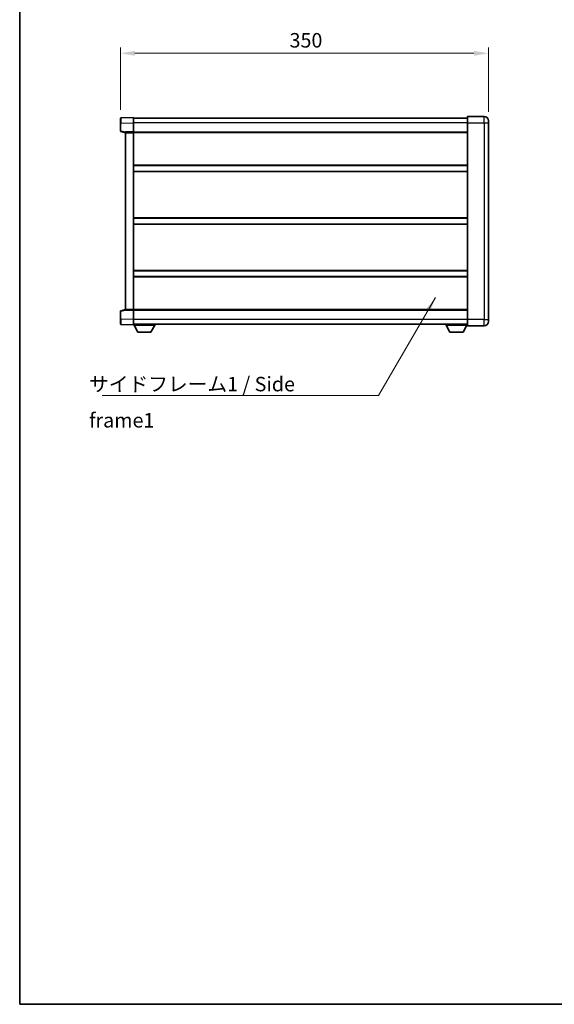
# Model space of a CAD drawing. Units: millimetres. Extents: x 3 to 12194, y 2 to 1547.
# Drawn here: x 1577 to 2085, y 2 to 938 of the extents above; entities that cross this region are included whole.
import ezdxf

# ---------------------------------------------------------------- set-up
doc = ezdxf.new("R2010")
doc.units = ezdxf.units.MM
for name, color, linetype, lineweight in [('Border (ISO)', 7, 'Continuous', 35), ('Dimension (ISO)', 7, 'Continuous', 18), ('Dimension (ISO) @ 1', 7, 'Continuous', 18), ('Symbol (ISO)', 7, 'Continuous', 18), ('Symbol (ISO) @ 1', 7, 'Continuous', 18), ('Visible (ISO)', 7, 'Continuous', 35), ('Visible Narrow (ISO)', 7, 'Continuous', 25)]:
    doc.layers.add(name, color=color, linetype=linetype, lineweight=lineweight)
doc.styles.add('Note Text (TK)', font='MS PGothic.ttf')
doc.dimstyles.new('Default - Method 1b (TK)', dxfattribs={"dimscale": 4, "dimtxt": 2.5, "dimasz": 2.5, "dimexe": 1, "dimexo": 1.5, "dimgap": 1, "dimtad": 1, "dimtoh": 1, "dimrnd": 1e-08, "dimdsep": 46, "dimtxsty": 'Note Text (TK)', "dimcen": 0.09, "dimdle": 5, "dimclrd": 100, "dimclre": 100, "dimclrt": 7, "dimadec": 1, "dimazin": 1, "dimtfac": 1, "dimtmove": 0, "dimatfit": 3, "dimfxl": 0, "dimtolj": 1, "dimlwd": -1, "dimlwe": -1, "dimarcsym": 0})
doc.dimstyles.new('Default - Method 1b (TK)$7', dxfattribs={"dimscale": 4, "dimtxt": 2.5, "dimasz": 2.5, "dimexe": 1, "dimexo": 1.5, "dimgap": 1, "dimtad": 1, "dimtoh": 1, "dimrnd": 1e-08, "dimdsep": 46, "dimtxsty": 'Note Text (TK)', "dimcen": 0.09, "dimdle": 5, "dimclrd": 256, "dimclre": 100, "dimclrt": 7, "dimadec": 1, "dimazin": 1, "dimtfac": 1, "dimtmove": 0, "dimatfit": 3, "dimfxl": 0, "dimtolj": 1, "dimlwd": -1, "dimlwe": -1, "dimarcsym": 0})

# ---------------------------------------------------------------- blocks, each defined once
blk = doc.blocks.new('図面枠 tk図枠')
at = {"layer": 'Border (ISO)'}
for p, q in [((14.5, 289), (14.5, 8)), ((14.5, 8), (405.5, 8))]:
    blk.add_line(p, q, dxfattribs=at)
blk = doc.blocks.new('*D128')
at = {"layer": 'Defpoints', "color": 0, "transparency": 16777216}
for p in [(2022.4, 905.63), (1672.4, 843.71), (2022.4, 841.63)]:
    blk.add_point(p, dxfattribs=at)
at = {"layer": 'Dimension (ISO)', "color": 100, "transparency": 16777216}
for p, q in [((1672.4, 851.96), (1672.4, 911.13)), ((2022.4, 849.88), (2022.4, 911.13)), ((1686.15, 905.63), (2008.65, 905.63))]:
    blk.add_line(p, q, dxfattribs=at)
for points in [[(1686.15, 907.92), (1686.15, 903.34), (1672.4, 905.63)], [(2008.65, 907.92), (2008.65, 903.34), (2022.4, 905.63)]]:
    blk.add_solid(points, dxfattribs=at)
at = {"layer": 'Dimension (ISO)', "color": 7, "transparency": 16777216, "insert": (1833.26, 918), "char_height": 13.75, "attachment_point": 4, "style": 'Note Text (TK)'}
blk.add_mtext('\\A1;350', dxfattribs=at)

msp = doc.modelspace()

# ---------------------------------------------------------------- linework, layer by layer
at = {"layer": 'Visible (ISO)'}
for p, q in [((1672.3961, 839.2107), (1672.3961, 843.7079)), ((1684.8961, 844.6273), (1672.8787, 844.2076)), ((1684.8961, 844.6273), (1684.8961, 839.6303)), ((2002.3961, 844.1273), (1684.8961, 844.1273)), ((2002.3961, 839.6273), (2002.3961, 845.3773)), ((2018.3961, 845.6273), (2002.6461, 845.6273)), ((1672.3961, 839.2107), (1672.3961, 831.7963)), ((1684.8961, 839.6303), (1684.8961, 831.1273)), ((2002.3961, 839.6273), (2002.3961, 652.6273)), ((2022.3961, 841.6273), (2022.3961, 839.6273)), ((2022.3961, 652.6273), (2022.3961, 839.6273)), ((1672.772, 831.312), (1677.3961, 830.1273)), ((1684.8961, 831.1273), (1677.3961, 830.8654)), ((1677.3961, 829.866), (1677.3961, 830.8654)), ((1677.3961, 829.866), (1677.3961, 662.3886)), ((1684.8961, 831.1273), (1684.8961, 830.1279)), ((2002.3961, 830.6273), (1684.8961, 830.6273)), ((1684.8961, 830.1279), (1684.8961, 662.1267)), ((2002.3961, 798.8773), (1684.8961, 798.8773)), ((2002.3961, 793.3773), (1684.8961, 793.3773)), ((2002.3961, 748.8773), (1684.8961, 748.8773)), ((2002.3961, 743.3773), (1684.8961, 743.3773)), ((2002.3961, 698.8773), (1684.8961, 698.8773)), ((2002.3961, 693.3773), (1684.8961, 693.3773)), ((1672.3961, 660.4583), (1672.3961, 653.0439)), ((1677.3961, 662.1273), (1672.772, 660.9426)), ((1677.3961, 661.3892), (1677.3961, 662.3886)), ((1677.3961, 661.3892), (1684.8961, 661.1273)), ((1684.8961, 662.1267), (1684.8961, 661.1273)), ((2002.3961, 661.6273), (1684.8961, 661.6273)), ((1684.8961, 661.1273), (1684.8961, 652.6242)), ((1672.3961, 648.5466), (1672.3961, 653.0439)), ((1672.8787, 648.047), (1684.8961, 647.6273)), ((1684.8961, 652.6242), (1684.8961, 647.6273)), ((2002.3961, 648.1273), (1684.8961, 648.1273)), ((1684.8961, 647.6273), (1684.8961, 647.4273)), ((1684.8961, 647.4273), (1705.4961, 647.4273)), ((1688.9461, 640.5273), (1685.3961, 647.4273)), ((1701.4461, 640.5273), (1704.9961, 647.4273)), ((1705.4961, 648.1273), (1705.4961, 647.4273)), ((1981.7961, 648.1273), (1981.7961, 647.4273)), ((1981.7961, 647.4273), (2002.3961, 647.4273)), ((1985.8461, 640.5273), (1982.2961, 647.4273)), ((1998.3461, 640.5273), (2001.8961, 647.4273)), ((2002.3961, 646.8773), (2002.3961, 652.6273)), ((2002.6461, 646.6273), (2018.3961, 646.6273)), ((2022.3961, 652.6273), (2022.3961, 650.6273)), ((1688.9461, 640.5273), (1701.4461, 640.5273)), ((1985.8461, 640.5273), (1998.3461, 640.5273))]:
    msp.add_line(p, q, dxfattribs=at)
for centre, radius, start, end in [((1672.8961, 843.7079), 0.5, 92, 180), ((2002.6461, 845.3773), 0.25, 90, 180), ((2018.3961, 841.6273), 4, 0, 90), ((1672.8961, 831.7963), 0.5, 180, 255.63), ((1672.8961, 660.4583), 0.5, 104.37, 180), ((1672.8961, 648.5466), 0.5, 180, 268), ((2002.6461, 646.8773), 0.25, 180, 270), ((2018.3961, 650.6273), 4, 270, 0)]:
    msp.add_arc(centre, radius, start, end, dxfattribs=at)
at = {"layer": 'Visible Narrow (ISO)'}
for p, q in [((2002.6461, 845.6273), (2002.6461, 839.6273)), ((2018.3961, 839.6273), (2018.3961, 845.6273)), ((1672.8787, 839.2107), (1672.3961, 839.2107)), ((1672.8787, 839.2107), (1684.8961, 839.6303)), ((1672.8787, 831.7963), (1672.8787, 839.2107)), ((2002.3961, 839.6273), (1684.8961, 839.6273)), ((2002.6461, 839.6273), (2002.3961, 839.6273)), ((2002.6461, 652.6273), (2002.6461, 839.6273)), ((2002.6461, 839.6273), (2018.3961, 839.6273)), ((2018.3961, 839.6273), (2022.3961, 839.6273)), ((2018.3961, 839.6273), (2018.3961, 652.6273)), ((1672.8787, 831.7963), (1672.3961, 831.7963)), ((1677.3961, 830.639), (1672.8787, 831.7963)), ((1677.3961, 829.866), (1684.8961, 830.1279)), ((2002.3961, 830.1273), (1684.8961, 830.1273)), ((2002.3961, 799.3773), (1684.8961, 799.3773)), ((2002.3961, 792.8773), (1684.8961, 792.8773)), ((2002.3961, 749.3773), (1684.8961, 749.3773)), ((2002.3961, 742.8773), (1684.8961, 742.8773)), ((2002.3961, 699.3773), (1684.8961, 699.3773)), ((2002.3961, 692.8773), (1684.8961, 692.8773)), ((1672.3961, 660.4583), (1672.8787, 660.4583)), ((1672.8787, 660.4583), (1677.3961, 661.6156)), ((1672.8787, 653.0439), (1672.8787, 660.4583)), ((1684.8961, 662.1267), (1677.3961, 662.3886)), ((2002.3961, 662.1273), (1684.8961, 662.1273)), ((1672.8787, 653.0439), (1672.3961, 653.0439)), ((1684.8961, 652.6242), (1672.8787, 653.0439)), ((2002.3961, 652.6273), (1684.8961, 652.6273)), ((2002.6461, 652.6273), (2002.3961, 652.6273)), ((2002.6461, 652.6273), (2002.6461, 646.6273)), ((2018.3961, 652.6273), (2002.6461, 652.6273)), ((2018.3961, 652.6273), (2022.3961, 652.6273)), ((2018.3961, 646.6273), (2018.3961, 652.6273))]:
    msp.add_line(p, q, dxfattribs=at)
for centre, major_axis, ratio, start_param, end_param in [((1672.8961, 839.2052), (-0.0174, 5.0024), 0.00348438, 0.00010951, 1.56968786), ((1672.8961, 831.7963), (-0.1241, -0.4844), 0.03380887, 4.72105054, 6.28318531), ((1672.8961, 660.4583), (-0.1241, 0.4844), 0.03380887, 0, 1.56213477), ((1672.8961, 653.0494), (0.0174, 5.0024), 0.00348438, 1.5719048, 3.14148316)]:
    msp.add_ellipse(centre, major_axis=major_axis, ratio=ratio, start_param=start_param, end_param=end_param, dxfattribs=at)

# ---------------------------------------------------------------- block references
at = {"xscale": 5.5, "yscale": 5.5, "zscale": 5.5}
msp.add_blockref('図面枠 tk図枠', (1496.849, -42.1343), dxfattribs=at)

# ---------------------------------------------------------------- texts
at = {"layer": 'Symbol (ISO)', "color": 7, "insert": (1642.5973, 598.1586), "char_height": 13.75, "width": 261.652045, "attachment_point": 1, "line_spacing_factor": 1.5, "style": 'Note Text (TK)'}
msp.add_mtext('{\\fＭＳ Ｐゴシック|b0|i0;サイドフレーム1 / Side frame1}', dxfattribs=at)

# ---------------------------------------------------------------- dimensions: what is measured, and where the dimension line sits
at = {"layer": 'Dimension (ISO) @ 1', "color": 100, "true_color": 0x00ff3f}
dim = msp.add_linear_dim(base=(2022.3961, 905.6273), p1=(1672.3961, 843.7079), p2=(2022.3961, 841.6273), angle=180, dimstyle='Default - Method 1b (TK)', override={"dimscale": 1, "dimtxt": 13.75, "dimasz": 13.75, "dimexe": 5.5, "dimexo": 8.25, "dimgap": 5.5, "dimtoh": 0, "dimdec": 2, "dimcen": 0.495, "dimtol": 0, "dimlim": 0, "dimtp": 0, "dimtm": 0, "dimtdec": 2, "dimtix": 0, "dimtofl": 0, "dimtmove": 0, "dimatfit": 1}, dxfattribs=at)
dim.commit()
dim.dimension.update_dxf_attribs({"geometry": '*D128', "text_midpoint": (1847.3961, 905.6273), "dimtype": 128})

# ---------------------------------------------------------------- leaders
at = {"layer": 'Symbol (ISO) @ 1', "color": 100, "true_color": 0x00ff40, "annotation_type": 0, "has_hookline": 1, "hookline_direction": 1, "text_width": 249.2969}
msp.add_leader([(1972.0664, 673.4722), (1917.9993, 580.3369), (1904.2493, 580.3369)], dimstyle='Default - Method 1b (TK)$7', override={"dimscale": 1, "dimtxt": 13.75, "dimasz": 13.75, "dimgap": 0, "dimtad": 1}, dxfattribs=at)

doc.saveas('drawing.dxf')
